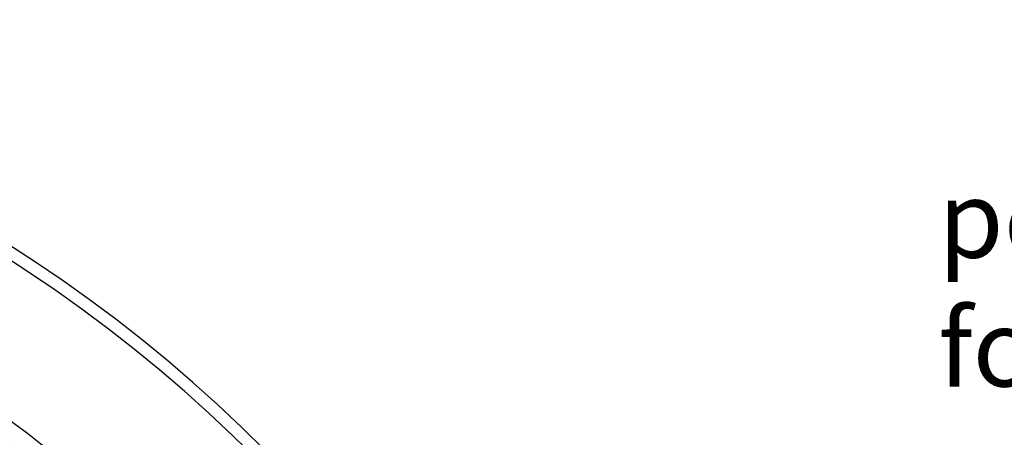
# Model space of a CAD drawing. Extents: x -1913 to 37449, y -8848 to 6615.
# Drawn here: x 624 to 1070, y 2550 to 2740 of the extents above; entities that cross this region are included whole.
import ezdxf

# ---------------------------------------------------------------- set-up
doc = ezdxf.new("R2010")
doc.units = 0
doc.header["$LTSCALE"] = 5
doc.header["$MEASUREMENT"] = 0
doc.layers.get('0').update_dxf_attribs({"linetype": 'CONTINUOUS'})
doc.layers.add('AM_5', color=3, linetype='CONTINUOUS', lineweight=25)
doc.layers.add('BEZUGSACHSEN', color=7, linetype='CONTINUOUS')
doc.layers.add('RUNDUNGEN', color=7, linetype='CONTINUOUS')
doc.styles.get("Standard").update_dxf_attribs({"font": 'SIMPLEX.SHX', "width": 0.8})

# ---------------------------------------------------------------- blocks, each defined once
blk = doc.blocks.new('*S6056518')
at = {"layer": 'AM_5', "color": 140, "insert": (2075.18, 1146.87), "char_height": 35, "attachment_point": 7}
blk.add_mtext('possibilities\\Pfor filling DN100', dxfattribs=at)

msp = doc.modelspace()

# ---------------------------------------------------------------- linework, layer by layer
at = {"color": 9, "linetype": 'Continuous'}
for radius in [510.83, 508.84]:
    msp.add_circle((266.79, 2079.19), radius, dxfattribs=at)
at = {"color": 7, "linetype": 'Continuous'}
for radius, start, end in [(660.5, 4.77669, 175.22331), (595, 5.30389, 98.5098), (585.5, 46.78302, 71.62032)]:
    msp.add_arc((266.79, 2079.19), radius, start, end, dxfattribs=at)
at = {"color": 9, "linetype": 'Continuous'}
for radius, start, end in [(654.97, 4.81716, 175.18284), (586.48, 45.66864, 98.04571)]:
    msp.add_arc((266.79, 2079.19), radius, start, end, dxfattribs=at)
at = {"layer": 'BEZUGSACHSEN', "color": 7, "linetype": 'Continuous'}
for radius in [521.32, 513.29]:
    msp.add_circle((266.79, 2079.19), radius, dxfattribs=at)
at = {"layer": 'RUNDUNGEN', "color": 9, "linetype": 'Continuous'}
msp.add_circle((266.79, 2079.19), 531.82, dxfattribs=at)

# ---------------------------------------------------------------- block references
at = {"layer": 'AM_5'}
msp.add_blockref('*S6056518', (-1034.74, 1415.69), dxfattribs=at)

doc.saveas('drawing.dxf')
